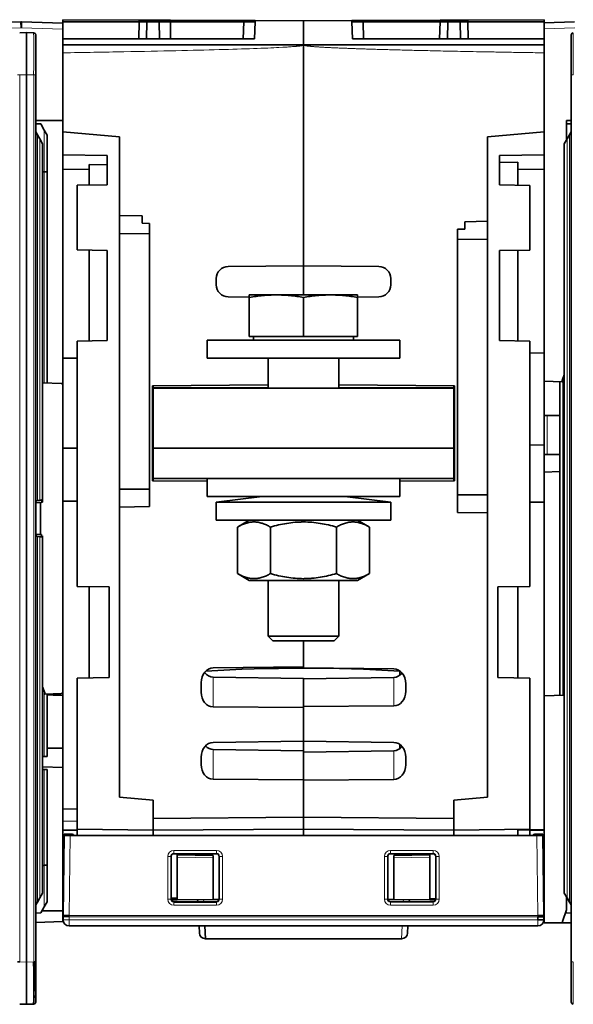
# Model space of a CAD drawing. Units: millimetres. Extents: x 127 to 1941, y 57 to 1156.
# Drawn here: x 525 to 617, y 87 to 250 of the extents above; entities that cross this region are included whole.
import ezdxf

# ---------------------------------------------------------------- set-up
doc = ezdxf.new("R2010")
doc.units = ezdxf.units.MM
doc.layers.add('1', color=7, linetype='Continuous', true_color=0xffffff)

msp = doc.modelspace()

# ---------------------------------------------------------------- linework, layer by layer
at = {"layer": '1', "color": 18, "linetype": 'Continuous', "lineweight": 35}
for p, q in [((520.52, 249.73), (525.57, 249.9)), ((525.67, 249.9), (525.57, 249.9)), ((525.57, 249.9), (525.59, 248.9)), ((525.67, 249.9), (525.66, 248.9)), ((525.67, 249.9), (532.52, 249.67)), ((545.21, 250.2), (532.52, 250.26)), ((532.52, 250.26), (532.52, 249.91)), ((532.52, 249.91), (545.21, 249.91)), ((532.52, 249.91), (532.52, 249.67)), ((532.52, 249.67), (532.52, 248.66)), ((545.21, 249.91), (545.15, 247.06)), ((545.21, 250.2), (545.21, 249.91)), ((545.21, 250.2), (546.5, 250.2)), ((546.5, 249.91), (545.21, 249.91)), ((546.45, 247.06), (546.5, 249.91)), ((546.5, 249.91), (546.5, 250.2)), ((546.5, 250.2), (548.56, 250.19)), ((548.56, 249.91), (546.5, 249.91)), ((548.56, 249.91), (548.56, 250.19)), ((548.56, 250.19), (550.41, 250.18)), ((550.41, 249.91), (548.56, 249.91)), ((548.6, 247.06), (548.56, 249.91)), ((550.41, 250.18), (550.41, 249.91)), ((562.62, 250.13), (550.41, 250.18)), ((550.41, 249.91), (562.62, 249.91)), ((550.41, 249.91), (550.45, 247.06)), ((562.62, 249.91), (562.52, 247.06)), ((562.62, 250.13), (562.62, 249.91)), ((562.62, 250.13), (564.47, 250.12)), ((564.47, 249.91), (562.62, 249.91)), ((564.47, 249.91), (564.37, 247.06)), ((564.47, 250.12), (564.47, 249.91)), ((564.47, 250.12), (572.52, 250.08)), ((580.57, 250.12), (572.52, 250.08)), ((572.52, 250.08), (572.52, 246.03)), ((572.52, 250.08), (572.52, 246.05)), ((580.57, 250.12), (582.42, 250.13)), ((580.57, 249.91), (580.57, 250.12)), ((580.57, 249.91), (582.42, 249.91)), ((580.67, 247.06), (580.57, 249.91)), ((595.21, 250.18), (582.42, 250.13)), ((582.42, 249.91), (582.42, 250.13)), ((595.21, 249.91), (582.42, 249.91)), ((582.52, 247.06), (582.42, 249.91)), ((595.21, 249.91), (595.15, 247.06)), ((595.21, 250.18), (596.5, 250.19)), ((595.21, 250.18), (595.21, 249.91)), ((596.5, 249.91), (595.21, 249.91)), ((596.45, 247.06), (596.5, 249.91)), ((596.5, 250.19), (598.55, 250.2)), ((596.5, 249.91), (596.5, 250.19)), ((596.5, 249.91), (598.55, 249.91)), ((598.55, 249.91), (598.55, 250.2)), ((598.55, 250.2), (599.84, 250.2)), ((598.55, 249.91), (599.84, 249.91)), ((598.6, 247.06), (598.55, 249.91)), ((612.52, 250.26), (599.84, 250.2)), ((599.84, 250.2), (599.84, 249.91)), ((612.52, 249.91), (599.84, 249.91)), ((599.84, 249.91), (599.89, 247.06)), ((612.52, 249.91), (612.52, 250.26)), ((612.52, 249.73), (612.52, 249.91)), ((612.52, 249.73), (617.57, 249.9)), ((612.52, 248.73), (612.52, 249.73)), ((525.36, 248.07), (526.52, 248.11)), ((526.52, 248.11), (527.69, 248.07)), ((526.52, 248.11), (526.52, 241.11)), ((528.02, 247.72), (528.02, 241.07)), ((532.52, 248.66), (532.52, 244.75)), ((612.52, 248.73), (612.52, 244.75)), ((617.02, 241.07), (617.02, 247.72)), ((564.37, 247.06), (532.52, 247.06)), ((572.52, 246.03), (572.52, 209.33)), ((572.52, 246.03), (572.52, 209.33)), ((580.67, 247.06), (612.52, 247.06)), ((532.52, 231.63), (532.52, 244.75)), ((612.52, 231.63), (612.52, 244.75)), ((526.52, 93.59), (526.52, 241.11)), ((528.02, 241.07), (528.02, 93.63)), ((617.02, 93.63), (617.02, 241.07)), ((528.02, 233.51), (532.52, 233.51)), ((528.86, 232.92), (528.02, 232.95)), ((529.44, 231.91), (528.86, 232.92)), ((616.22, 230.21), (616.22, 233.51)), ((616.22, 233.51), (617.02, 233.51)), ((617.02, 232.95), (616.22, 232.93)), ((528.02, 231.6), (528.31, 231.1)), ((528.31, 231.1), (528.7, 230.43)), ((529.92, 231.08), (529.44, 231.91)), ((529.92, 224.96), (529.92, 231.08)), ((541.92, 230.81), (532.52, 231.63)), ((532.52, 227.77), (532.52, 231.63)), ((541.92, 230.81), (541.92, 217.71)), ((603.12, 230.81), (612.52, 231.63)), ((603.12, 216.76), (603.12, 230.81)), ((612.52, 231.63), (612.52, 190.17)), ((616.35, 230.43), (616.74, 231.1)), ((616.74, 231.1), (617.02, 231.6)), ((528.7, 230.43), (529.17, 229.6)), ((529.17, 170.56), (529.17, 229.6)), ((615.87, 229.6), (616.35, 230.43)), ((615.87, 105.09), (615.87, 229.6)), ((532.52, 227.77), (539.92, 227.66)), ((532.52, 225.39), (532.52, 227.77)), ((539.92, 227.66), (539.92, 222.82)), ((605.12, 227.69), (612.52, 227.8)), ((605.12, 222.81), (605.12, 227.69)), ((536.92, 222.77), (536.92, 226.16)), ((539.92, 226.11), (536.92, 226.16)), ((608.12, 226.58), (605.12, 226.54)), ((608.12, 222.75), (608.12, 226.58)), ((529.44, 224.98), (529.17, 224.98)), ((529.92, 189.84), (529.92, 224.96)), ((532.52, 225.41), (532.52, 189.56)), ((532.52, 225.39), (536.92, 225.33)), ((612.52, 225.42), (608.12, 225.36)), ((539.92, 222.82), (534.92, 222.74)), ((534.92, 222.74), (534.92, 211.99)), ((605.12, 222.81), (610.12, 222.72)), ((610.12, 211.93), (610.12, 222.72)), ((541.92, 217.71), (541.92, 214.71)), ((545.72, 217.63), (541.92, 217.71)), ((545.72, 216.41), (545.72, 217.63)), ((546.92, 216.36), (545.72, 216.41)), ((546.92, 214.67), (546.92, 216.36)), ((599.32, 216.68), (603.12, 216.76)), ((599.32, 216.68), (599.32, 215.46)), ((603.12, 213.76), (603.12, 216.76)), ((541.92, 214.71), (541.92, 172.21)), ((546.92, 214.67), (541.92, 214.71)), ((546.92, 172.24), (546.92, 214.67)), ((599.32, 215.46), (598.12, 215.41)), ((598.12, 213.72), (598.12, 215.41)), ((603.12, 213.76), (598.12, 213.72)), ((598.12, 213.72), (598.12, 171.29)), ((603.12, 171.26), (603.12, 213.76)), ((534.92, 211.99), (539.92, 211.91)), ((536.92, 196.85), (536.92, 211.96)), ((539.92, 211.91), (539.92, 196.91)), ((605.12, 211.91), (610.12, 211.93)), ((605.12, 196.91), (605.12, 211.91)), ((608.12, 196.85), (608.12, 211.92)), ((560.01, 209.22), (572.52, 209.33)), ((572.52, 209.33), (572.52, 204.51)), ((572.52, 209.33), (585.04, 209.22)), ((558.02, 206.19), (558.02, 207.22)), ((587.02, 207.22), (587.02, 206.19)), ((563.52, 204.16), (560.01, 204.19)), ((568.02, 204.51), (563.52, 204.51)), ((563.52, 204.08), (563.52, 197.61)), ((577.02, 204.51), (568.02, 204.51)), ((572.52, 204.08), (572.52, 197.61)), ((581.52, 204.51), (577.02, 204.51)), ((585.04, 204.19), (581.52, 204.16)), ((581.52, 204.08), (581.52, 197.61)), ((534.92, 196.82), (539.92, 196.91)), ((534.92, 196.82), (534.92, 156.05)), ((556.52, 197.01), (556.52, 194.01)), ((586.38, 197.01), (556.52, 197.01)), ((563.52, 197.61), (572.52, 197.61)), ((564.21, 197.61), (564.21, 197.01)), ((572.52, 197.61), (581.52, 197.61)), ((580.84, 197.01), (580.84, 197.61)), ((588.52, 197.01), (586.38, 197.01)), ((588.52, 194.01), (588.52, 197.01)), ((610.12, 196.82), (605.12, 196.91)), ((610.12, 156.05), (610.12, 196.82)), ((610.12, 194.84), (612.52, 194.89)), ((532.52, 194.02), (534.92, 193.97)), ((586.38, 194.01), (556.52, 194.01)), ((566.66, 194.01), (566.66, 189.01)), ((578.39, 189.01), (578.39, 194.01)), ((588.52, 194.01), (586.38, 194.01)), ((529.17, 189.87), (532.33, 189.76)), ((612.52, 190.17), (612.52, 184.46)), ((612.52, 190.17), (615.53, 190.07)), ((615.12, 190.08), (615.12, 137.94)), ((615.53, 190.27), (615.87, 191.24)), ((615.53, 190.07), (615.53, 190.27)), ((532.52, 189.56), (532.52, 138.46)), ((547.42, 189.41), (566.66, 189.57)), ((547.42, 173.61), (547.42, 189.41)), ((547.42, 188.81), (547.52, 188.81)), ((547.52, 189.41), (547.52, 189.04)), ((547.52, 189.04), (566.66, 189.04)), ((547.52, 189.01), (547.52, 179.01)), ((597.52, 189.01), (547.52, 189.01)), ((564.95, 189.04), (564.95, 189.01)), ((578.39, 189.57), (597.62, 189.41)), ((578.39, 189.04), (597.52, 189.04)), ((580.09, 189.01), (580.09, 189.04)), ((597.52, 189.41), (597.52, 189.04)), ((597.52, 189.04), (597.52, 189.01)), ((597.52, 189.01), (597.52, 179.01)), ((597.52, 188.81), (597.62, 188.81)), ((597.62, 189.41), (597.62, 173.61)), ((612.52, 184.45), (612.52, 179.08)), ((597.62, 181.35), (597.52, 181.35)), ((534.92, 179.04), (532.52, 179.01)), ((597.52, 179.01), (547.52, 179.01)), ((547.52, 179.01), (547.52, 174.01)), ((597.52, 179.01), (547.52, 179.01)), ((597.52, 179.01), (597.52, 174.01)), ((610.12, 179.57), (612.52, 179.53)), ((612.52, 179.08), (612.52, 175.04)), ((615.12, 175.13), (612.52, 175.04)), ((556.52, 173.53), (547.42, 173.61)), ((597.52, 174.01), (547.52, 174.01)), ((547.52, 173.61), (547.52, 174.01)), ((556.52, 174.01), (556.52, 171.01)), ((588.52, 171.01), (588.52, 174.01)), ((597.62, 173.61), (588.52, 173.53)), ((597.52, 174.01), (597.52, 173.61)), ((612.52, 175.04), (612.52, 137.85)), ((541.92, 172.21), (546.92, 172.24)), ((541.92, 172.21), (541.92, 169.21)), ((546.92, 169.31), (546.92, 172.24)), ((529.17, 170.22), (529.17, 170.56)), ((532.52, 170.21), (534.92, 170.25)), ((587.91, 171.01), (556.52, 171.01)), ((565.66, 171.01), (558.02, 170.06)), ((587.02, 170.06), (579.39, 171.01)), ((588.52, 171.01), (587.91, 171.01)), ((598.12, 168.36), (598.12, 171.29)), ((598.12, 171.29), (603.12, 171.26)), ((603.12, 168.26), (603.12, 171.26)), ((528.05, 169.95), (528.98, 170.03)), ((528.82, 170.02), (528.82, 164.68)), ((546.92, 169.31), (541.92, 169.21)), ((541.92, 169.21), (541.92, 121.01)), ((558.02, 170.06), (558.02, 167.06)), ((587.02, 170.06), (558.02, 170.06)), ((587.02, 167.06), (587.02, 170.06)), ((612.52, 170.05), (610.12, 170.08)), ((587.02, 167.06), (558.02, 167.06)), ((563.52, 167.06), (561.55, 165.92)), ((583.49, 165.92), (581.52, 167.06)), ((598.12, 168.36), (603.12, 168.26)), ((603.12, 121.01), (603.12, 168.26)), ((561.55, 165.92), (561.55, 158.19)), ((567.04, 165.92), (567.04, 158.19)), ((578.01, 165.92), (578.01, 158.19)), ((583.49, 165.92), (583.49, 158.19)), ((528.98, 164.67), (528.05, 164.75)), ((528.98, 164.28), (528.98, 164.67)), ((529.17, 164.48), (529.17, 164.14)), ((529.17, 164.14), (529.17, 105.09)), ((561.55, 158.19), (563.52, 157.06)), ((581.52, 157.06), (583.49, 158.19)), ((534.92, 156.05), (540.22, 155.96)), ((536.92, 140.85), (536.92, 156.01)), ((540.22, 155.96), (540.22, 140.91)), ((563.52, 157.06), (581.52, 157.06)), ((566.66, 157.06), (566.66, 147.76)), ((578.39, 147.76), (578.39, 157.06)), ((604.82, 155.96), (610.12, 156.05)), ((604.82, 140.91), (604.82, 155.96)), ((608.12, 140.85), (608.12, 156.01)), ((566.66, 147.76), (567.41, 147.01)), ((566.66, 147.76), (578.39, 147.76)), ((577.64, 147.01), (578.39, 147.76)), ((577.64, 147.01), (567.41, 147.01)), ((572.52, 147.01), (572.52, 142.54)), ((572.52, 142.7), (572.52, 147.01)), ((557.51, 142.5), (572.52, 142.7)), ((572.52, 142.54), (587.54, 142.33)), ((540.22, 140.91), (534.92, 140.81)), ((534.92, 140.81), (534.92, 115.73)), ((572.52, 140.73), (557.51, 140.98)), ((587.54, 140.93), (572.52, 140.68)), ((588.52, 141.27), (588.52, 142)), ((610.12, 140.81), (604.82, 140.91)), ((610.12, 115.73), (610.12, 140.81)), ((529.17, 139.34), (529.52, 138.37)), ((555.52, 138.46), (555.52, 140.05)), ((572.52, 140.68), (572.52, 140.73)), ((572.52, 140.68), (572.52, 136.07)), ((589.52, 139.89), (589.52, 138.62)), ((529.52, 138.37), (529.52, 138.17)), ((529.52, 138.17), (532.33, 138.26)), ((529.92, 127.78), (529.92, 138.18)), ((532.52, 138.46), (532.52, 125.94)), ((615.87, 137.97), (612.52, 137.85)), ((612.52, 137.85), (612.52, 100.11)), ((572.52, 135.91), (557.51, 136.02)), ((587.54, 136.19), (572.52, 136.07)), ((572.52, 136.07), (572.52, 130.33)), ((572.52, 135.91), (572.52, 136.07)), ((572.52, 130.33), (572.52, 135.91)), ((557.51, 130.13), (572.52, 130.33)), ((572.52, 130.33), (572.52, 128.7)), ((572.52, 130.33), (587.54, 130.13)), ((588.52, 129.06), (588.52, 129.8)), ((529.44, 127.77), (529.17, 127.76)), ((529.92, 127.78), (529.44, 127.77)), ((532.52, 129.16), (529.92, 129.16)), ((555.52, 126.43), (555.52, 127.68)), ((572.52, 128.7), (557.51, 128.95)), ((587.54, 128.73), (572.52, 128.48)), ((572.52, 123.88), (572.52, 128.7)), ((589.52, 127.68), (589.52, 126.42)), ((532.52, 125.94), (529.17, 126.06)), ((529.44, 125.61), (529.17, 125.62)), ((529.92, 125.6), (529.44, 125.61)), ((529.92, 109.71), (529.92, 125.6)), ((532.52, 102.11), (532.52, 125.94)), ((572.52, 123.88), (557.51, 123.99)), ((587.54, 123.98), (572.52, 123.87)), ((572.52, 123.88), (572.52, 123.87)), ((572.52, 117.69), (572.52, 123.88)), ((572.52, 123.87), (572.52, 117.69)), ((541.92, 121.01), (547.52, 120.52)), ((547.52, 120.52), (547.52, 117.47)), ((597.52, 120.52), (603.12, 121.01)), ((597.52, 117.47), (597.52, 120.52)), ((532.52, 119.06), (534.92, 119.04)), ((572.52, 117.69), (547.52, 117.47)), ((547.52, 117.47), (547.52, 117.41)), ((547.52, 115.51), (547.52, 117.41)), ((572.52, 117.69), (572.52, 115.72)), ((572.52, 117.69), (597.52, 117.47)), ((572.52, 115.72), (572.52, 117.69)), ((597.52, 117.41), (597.52, 117.47)), ((597.52, 117.41), (597.52, 115.51)), ((532.52, 115.55), (534.92, 115.51)), ((532.57, 101.35), (532.75, 114.66)), ((534.07, 114.86), (532.75, 114.86)), ((532.75, 114.66), (532.75, 114.86)), ((532.75, 114.66), (533.75, 114.66)), ((611.3, 114.66), (533.75, 114.66)), ((534.92, 115.73), (547.52, 115.51)), ((534.92, 115.73), (534.92, 114.66)), ((547.52, 115.51), (572.52, 115.72)), ((547.52, 115.51), (547.52, 114.66)), ((572.52, 114.66), (572.52, 115.72)), ((572.52, 115.72), (572.52, 114.66)), ((572.52, 115.72), (597.52, 115.51)), ((597.52, 115.51), (610.12, 115.73)), ((597.52, 114.66), (597.52, 115.51)), ((608.12, 114.66), (608.12, 115.69)), ((610.12, 115.51), (610.12, 114.66)), ((610.97, 114.86), (612.3, 114.86)), ((611.3, 114.66), (612.3, 114.66)), ((612.3, 114.86), (612.3, 114.66)), ((612.3, 114.66), (612.47, 101.35)), ((551.02, 111.62), (558.02, 111.62)), ((551.52, 111.62), (551.52, 111.41)), ((557.52, 111.3), (551.52, 111.41)), ((551.52, 111.41), (551.52, 111.03)), ((557.52, 110.92), (557.52, 111.3)), ((587.02, 111.62), (594.02, 111.62)), ((593.52, 111.41), (587.52, 111.3)), ((587.52, 111.3), (587.52, 110.92)), ((593.52, 111.41), (593.52, 111.62)), ((593.52, 111.03), (593.52, 111.41)), ((529.44, 109.69), (529.17, 109.69)), ((529.92, 103.62), (529.92, 109.71)), ((550.52, 104.12), (550.52, 111.12)), ((551.52, 111.03), (551.52, 103.98)), ((557.52, 104.15), (557.52, 110.92)), ((558.52, 111.12), (558.52, 104.12)), ((586.52, 104.12), (586.52, 111.12)), ((587.52, 110.92), (587.52, 104.21)), ((593.52, 103.98), (593.52, 111.03)), ((594.52, 111.12), (594.52, 104.12)), ((529.17, 105.09), (528.7, 104.27)), ((616.35, 104.27), (615.87, 105.09)), ((528.31, 103.59), (528.02, 103.1)), ((528.31, 103.59), (528.7, 104.27)), ((529.92, 103.62), (529.44, 102.78)), ((550.52, 104.24), (551.52, 104.23)), ((550.55, 103.97), (551.52, 103.98)), ((550.97, 103.57), (551.02, 103.62)), ((558.07, 103.57), (550.97, 103.57)), ((551.02, 103.62), (558.02, 103.62)), ((551.52, 103.98), (557.52, 104)), ((554.95, 103.62), (554.93, 103.99)), ((557.52, 104), (557.52, 104.15)), ((557.52, 104.15), (557.52, 104)), ((557.52, 104), (558.51, 104.01)), ((558.02, 103.62), (558.07, 103.57)), ((586.54, 104.01), (587.52, 104)), ((594.02, 103.62), (587.02, 103.62)), ((587.52, 104), (587.52, 104.21)), ((587.52, 104.21), (587.52, 104)), ((587.52, 104), (593.52, 103.98)), ((590.12, 103.99), (590.1, 103.62)), ((593.52, 104.1), (594.52, 104.11)), ((593.52, 103.98), (594.5, 103.97)), ((616.22, 102.34), (616.22, 104.49)), ((616.74, 103.59), (616.35, 104.27)), ((617.02, 103.1), (616.74, 103.59)), ((528.02, 101.74), (528.86, 101.77)), ((528.86, 101.77), (529.44, 102.78)), ((529.05, 102.11), (532.52, 102.11)), ((532.52, 100.35), (532.52, 102.11)), ((616.21, 102.27), (615.55, 100.38)), ((616.19, 101.77), (616.1, 101.94)), ((617.02, 101.74), (616.19, 101.77)), ((532.52, 100.35), (528.02, 100.19)), ((532.57, 101.35), (532.57, 101.15)), ((533.57, 101.35), (532.57, 101.35)), ((532.57, 101.15), (532.57, 100.62)), ((611.47, 101.35), (612.47, 101.35)), ((611.47, 100.62), (611.47, 101.15)), ((611.47, 101.15), (612.47, 101.15)), ((612.47, 100.62), (611.47, 100.62)), ((612.47, 101.15), (612.47, 101.35)), ((612.47, 101.15), (612.47, 100.62)), ((612.52, 100.11), (615.55, 100.11)), ((615.55, 100.11), (615.55, 100.38)), ((617.02, 100.11), (615.55, 100.11)), ((611.47, 99.62), (533.57, 99.62)), ((555.16, 99.62), (555.22, 98.44)), ((556.22, 97.49), (556.11, 99.62)), ((589.89, 99.62), (589.83, 98.44)), ((556.22, 97.49), (588.83, 97.49)), ((525.02, 93.63), (525.36, 93.63)), ((526.52, 93.59), (526.52, 86.59)), ((527.69, 93.63), (528.02, 93.63)), ((527.7, 88.87), (527.7, 93.63)), ((527.75, 93.44), (527.75, 93.63)), ((527.75, 93.45), (527.75, 88.86)), ((528.02, 93.44), (527.75, 93.44)), ((528.02, 93.63), (528.02, 86.98)), ((617.02, 86.98), (617.02, 93.63)), ((527.69, 88.87), (527.7, 88.87)), ((527.75, 88.86), (528.02, 88.86)), ((526.52, 86.59), (525.36, 86.63)), ((527.69, 86.63), (526.52, 86.59))]:
    msp.add_line(p, q, dxfattribs=at)
at = {"layer": '1', "color": 8, "linetype": 'Continuous', "lineweight": 18}
for p, q in [((525.59, 248.9), (520.52, 248.73)), ((525.66, 248.9), (525.59, 248.9)), ((532.52, 248.66), (525.66, 248.9)), ((617.59, 248.9), (612.52, 248.73)), ((525.02, 241.07), (525.36, 241.07)), ((526.52, 241.11), (525.36, 241.07)), ((525.36, 241.07), (525.36, 93.63)), ((527.69, 241.07), (526.52, 241.11)), ((527.69, 241.07), (528.02, 241.07)), ((527.69, 93.63), (527.69, 241.07)), ((617.02, 241.07), (617.36, 241.07)), ((528.31, 231.1), (528.31, 170.33)), ((529.44, 224.98), (529.44, 231.91)), ((616.74, 103.59), (616.74, 231.1)), ((528.7, 170.36), (528.7, 230.43)), ((616.35, 230.43), (616.35, 104.27)), ((529.44, 189.86), (529.44, 224.98)), ((615.61, 190.48), (615.61, 137.96)), ((613.03, 177.96), (613.03, 184.46)), ((528.98, 170.03), (528.98, 170.41)), ((528.05, 164.75), (528.05, 169.95)), ((528.31, 164.37), (528.31, 103.59)), ((528.7, 104.27), (528.7, 164.34)), ((557.51, 136.02), (557.51, 140.98)), ((587.54, 136.19), (587.54, 140.93)), ((529.44, 127.77), (529.44, 138.58)), ((557.51, 128.95), (557.51, 123.99)), ((587.54, 123.98), (587.54, 128.73)), ((529.44, 109.69), (529.44, 125.61)), ((534.92, 117.04), (532.52, 117.06)), ((533.75, 114.66), (533.57, 101.35)), ((611.47, 101.35), (611.3, 114.66)), ((550.97, 111.67), (550.97, 112.17)), ((550.97, 112.17), (558.07, 112.17)), ((550.97, 111.67), (551.02, 111.62)), ((558.07, 111.67), (550.97, 111.67)), ((558.02, 111.62), (558.07, 111.67)), ((558.07, 111.67), (558.07, 112.17)), ((586.97, 111.67), (586.97, 112.17)), ((586.97, 112.17), (594.07, 112.17)), ((586.97, 111.67), (587.02, 111.62)), ((594.07, 111.67), (586.97, 111.67)), ((594.02, 111.62), (594.07, 111.67)), ((594.07, 111.67), (594.07, 112.17)), ((529.44, 102.78), (529.44, 109.69)), ((549.97, 104.07), (549.98, 111.17)), ((550.47, 111.17), (549.98, 111.17)), ((550.52, 111.12), (550.47, 111.17)), ((550.47, 111.17), (550.47, 104.07)), ((551.52, 111.03), (557.52, 110.92)), ((558.57, 111.17), (558.52, 111.12)), ((558.57, 104.07), (558.57, 111.17)), ((559.07, 111.17), (558.57, 111.17)), ((559.07, 111.17), (559.07, 104.07)), ((585.97, 104.07), (585.98, 111.17)), ((586.47, 111.17), (585.98, 111.17)), ((586.52, 111.12), (586.47, 111.17)), ((586.47, 111.17), (586.47, 104.07)), ((593.52, 111.03), (587.52, 110.92)), ((594.57, 111.17), (594.52, 111.12)), ((594.57, 104.07), (594.57, 111.17)), ((595.07, 111.17), (594.57, 111.17)), ((595.07, 111.17), (595.07, 104.07)), ((550.47, 104.07), (549.97, 104.07)), ((550.47, 104.07), (550.52, 104.12)), ((550.97, 103.07), (550.97, 103.57)), ((555.93, 104), (555.95, 103.62)), ((558.07, 103.07), (558.07, 103.57)), ((558.52, 104.12), (558.57, 104.07)), ((559.07, 104.07), (558.57, 104.07)), ((586.47, 104.07), (585.97, 104.07)), ((586.47, 104.07), (586.52, 104.12)), ((587.02, 103.62), (586.97, 103.57)), ((586.97, 103.57), (594.07, 103.57)), ((586.97, 103.07), (586.97, 103.57)), ((589.1, 103.62), (589.12, 104)), ((594.07, 103.57), (594.02, 103.62)), ((594.07, 103.07), (594.07, 103.57)), ((594.52, 104.12), (594.57, 104.07)), ((595.07, 104.07), (594.57, 104.07)), ((558.07, 103.07), (550.97, 103.07)), ((594.07, 103.07), (586.97, 103.07)), ((532.57, 101.15), (533.57, 101.15)), ((533.57, 100.62), (532.57, 100.62)), ((533.57, 101.35), (533.57, 101.15)), ((611.47, 101.35), (533.57, 101.35)), ((533.57, 101.15), (533.57, 100.62)), ((533.57, 101.15), (611.47, 101.15)), ((533.57, 100.62), (611.47, 100.62)), ((533.57, 100.62), (533.57, 99.62)), ((611.47, 101.15), (611.47, 101.35)), ((611.47, 99.62), (611.47, 100.62)), ((588.83, 97.49), (588.94, 99.62)), ((525.36, 93.63), (526.52, 93.59)), ((526.52, 93.59), (527.69, 93.63)), ((617.02, 93.63), (617.36, 93.63)), ((527.69, 87.56), (527.69, 86.68)), ((527.69, 86.68), (527.69, 86.68))]:
    msp.add_line(p, q, dxfattribs=at)
at = {"layer": '1', "color": 18, "linetype": 'Continuous', "lineweight": 35}
for centre, radius, start, end in [((527.67, 247.72), 0.35, 0, 88), ((617.37, 247.72), 0.35, 92, 180), ((560.02, 207.22), 2, 90.5, 180), ((585.02, 207.22), 2, 0, 89.5), ((560.02, 206.19), 2, 180, 269.5), ((585.02, 206.19), 2, 270.5, 0), ((532.32, 189.56), 0.2, 0, 88), ((532.32, 138.46), 0.2, 272, 0), ((534.07, 114.56), 0.3, 19.4723, 90), ((610.97, 114.56), 0.3, 90, 160.5277), ((616.02, 102.34), 0.2, 340.71, 0), ((533.57, 100.62), 1, 180, 270), ((611.47, 100.62), 1, 270, 360), ((556.22, 98.49), 1, 183, 269.9984), ((588.83, 98.49), 1, 270.0024, 357), ((527.67, 86.98), 0.35, 272, 0), ((617.37, 86.98), 0.35, 180, 268)]:
    msp.add_arc(centre, radius, start, end, dxfattribs=at)
at = {"layer": '1', "color": 8, "linetype": 'Continuous', "lineweight": 18}
for centre, major_axis, ratio, start_param, end_param in [((527.67, 241.06), (0.01, 7), 0.001742, 4.713549, 6.283128), ((617.37, 241.06), (0.01, -7), 0.001742, 3.14165, 4.711229), ((550.98, 111.17), (0.708, -0.708), 0.998783, 2.35688, 3.926306), ((550.98, 111.17), (0.355, -0.355), 0.996359, 2.35688, 3.926306), ((558.07, 111.17), (-0.708, -0.708), 0.998783, 2.35688, 3.926306), ((558.07, 111.17), (0.355, 0.355), 0.996359, 5.498472, 7.067898), ((586.98, 111.17), (0.708, -0.708), 0.998783, 2.35688, 3.926306), ((586.98, 111.17), (0.355, -0.355), 0.996359, 2.35688, 3.926306), ((594.07, 111.17), (-0.708, -0.708), 0.998783, 2.35688, 3.926306), ((594.07, 111.17), (0.355, 0.355), 0.996359, 5.498472, 7.067898), ((550.97, 104.07), (0.708, 0.708), 0.998783, 2.356727, 3.926458), ((550.97, 104.07), (0.355, 0.355), 0.996358, 2.356727, 3.926458), ((558.07, 104.07), (0.355, -0.355), 0.996358, 5.49832, 7.068051), ((558.07, 104.07), (-0.708, 0.708), 0.998783, 2.356727, 3.926458), ((586.97, 104.07), (0.708, 0.708), 0.998783, 2.356727, 3.926458), ((586.97, 104.07), (0.355, 0.355), 0.996358, 2.356727, 3.926458), ((594.07, 104.07), (0.355, -0.355), 0.996358, 5.49832, 7.068051), ((594.07, 104.07), (-0.708, 0.708), 0.998783, 2.356727, 3.926458), ((617.37, 93.63), (0.01, 7), 0.001742, 1.571957, 3.141535), ((527.67, 86.98), (-0.35, 0), 0.867399, 1.618428, 3.141593), ((527.67, 86.98), (-0.012, 0.35), 0.034878, 3.141593, 3.662136)]:
    msp.add_ellipse(centre, major_axis=major_axis, ratio=ratio, start_param=start_param, end_param=end_param, dxfattribs=at)
at = {"layer": '1', "color": 18, "linetype": 'Continuous', "lineweight": 35}
for centre, major_axis, ratio, start_param, end_param in [((529.42, 224.96), (0.5, 0), 0.031205, 0, 1.53589), ((547.42, 184.6), (5.8, 0.05), 0.173635, 1.551993, 1.569258), ((597.62, 184.6), (5.8, -0.05), 0.173635, 1.572335, 1.589614), ((597.62, 184.6), (5.8, -0.05), 0.173635, 4.696649, 4.713928), ((685.52, 167.35), (174.72, 0), 0.039091, 2.685028, 2.690143), ((686.09, 167.36), (175.28, 0.01), 0.039048, 3.592337, 3.597442), ((557.52, 140.06), (0.02, 2.44), 0.819136, 0.016333, 1.578403), ((572.52, 124.35), (70, 0), 0.258819, 1.340194, 1.804778), ((557.52, 143.42), (0.03, -2.44), 0.81909, 5.460761, 6.259247), ((587.52, 139.89), (0.02, -2.44), 0.819136, 1.563189, 3.125259), ((587.52, 143.38), (0.03, 2.44), 0.81909, 3.165531, 3.929505), ((526.24, 129.16), (-257.88, 9.01), 0.034878, 4.689218, 4.699302), ((557.52, 138.46), (0.02, 2.44), 0.819136, 1.578403, 3.140473), ((587.52, 138.63), (0.02, -2.44), 0.819136, 0.00112, 1.563189), ((557.52, 127.68), (0.02, 2.44), 0.819136, 0.016333, 1.578403), ((557.52, 131.39), (0.03, -2.44), 0.81909, 5.563101, 6.259247), ((587.52, 127.68), (0.02, -2.44), 0.819136, 1.563189, 3.125259), ((587.52, 131.17), (0.03, 2.44), 0.81909, 3.165531, 3.928382), ((557.52, 126.43), (0.02, 2.44), 0.819136, 1.578403, 3.140473), ((587.52, 126.42), (0.02, -2.44), 0.819136, 0.00112, 1.563189), ((551.02, 111.12), (0.334, -0.373), 0.998622, 2.412256, 3.981682), ((558.02, 111.12), (0.334, 0.373), 0.998622, 5.443096, 7.012522), ((587.02, 111.12), (0.334, -0.373), 0.998622, 2.412256, 3.981682), ((594.02, 111.12), (0.334, 0.373), 0.998622, 5.443096, 7.012522), ((529.42, 109.71), (0.5, 0), 0.03122, 4.747296, 6.283185), ((551.02, 104.12), (0.378, 0.328), 0.998924, 2.427729, 3.99746), ((558.02, 104.12), (0.378, -0.328), 0.998924, 5.427318, 6.997049), ((587.02, 104.12), (0.378, 0.328), 0.998924, 2.427729, 3.99746), ((594.02, 104.12), (0.378, -0.328), 0.998924, 5.427318, 6.997049), ((527.67, 93.63), (0.01, -7), 0.001742, 0.000058, 1.569636), ((527.67, 88.13), (0.024, -0.403), 0.866346, 6.261011, 7.784177)]:
    msp.add_ellipse(centre, major_axis=major_axis, ratio=ratio, start_param=start_param, end_param=end_param, dxfattribs=at)
for points, degree in [([(532.52, 246.06), (533.61, 246.06), (535.71, 246.06), (538.63, 246.06), (541.35, 246.06), (543.87, 246.06), (546.21, 246.06), (548.38, 246.06), (550.4, 246.06), (552.27, 246.06), (554.02, 246.06), (555.63, 246.06), (557.13, 246.06), (558.53, 246.06), (559.82, 246.06), (561.03, 246.06), (562.14, 246.06), (563.18, 246.06), (564.14, 246.06), (565.03, 246.06), (565.86, 246.06), (566.64, 246.06), (567.35, 246.06), (568.01, 246.06), (568.63, 246.06), (569.2, 246.06), (569.73, 246.06), (570.23, 246.06), (570.68, 246.06), (571.11, 246.06), (571.5, 246.06), (571.87, 246.06), (572.2, 246.06), (572.41, 246.06), (572.51, 246.06)], 3), ([(572.52, 246.05), (572.52, 246.05), (572.52, 246.05), (572.51, 246.06), (572.51, 246.06)], 3), ([(572.52, 246.03), (572.52, 246.04), (572.52, 246.04), (572.53, 246.05), (572.53, 246.05), (572.54, 246.06)], 3), ([(572.52, 246.05), (572.52, 246.05), (572.52, 246.04), (572.52, 246.03)], 3), ([(572.55, 246.06), (572.54, 246.06), (572.54, 246.06)], 2), ([(612.52, 246.06), (611.48, 246.06), (609.47, 246.06), (606.67, 246.06), (604.07, 246.06), (601.66, 246.06), (599.42, 246.06), (597.34, 246.06), (595.41, 246.06), (593.62, 246.06), (591.96, 246.06), (590.42, 246.06), (588.99, 246.06), (587.66, 246.06), (586.43, 246.06), (585.29, 246.06), (584.23, 246.06), (583.24, 246.06), (582.33, 246.06), (581.48, 246.06), (580.7, 246.06), (579.97, 246.06), (579.29, 246.06), (578.66, 246.06), (578.08, 246.06), (577.54, 246.06), (577.03, 246.06), (576.57, 246.06), (576.14, 246.06), (575.74, 246.06), (575.36, 246.06), (575.02, 246.06), (574.7, 246.06), (574.4, 246.06), (574.13, 246.06), (573.87, 246.06), (573.63, 246.06), (573.41, 246.06), (573.21, 246.06), (573.02, 246.06), (572.85, 246.06), (572.68, 246.06), (572.58, 246.06), (572.54, 246.06)], 3), ([(612.52, 184.46), (613.39, 184.46), (614.26, 184.46), (615.12, 184.46)], 3), ([(615.12, 177.96), (614.26, 177.96), (613.39, 177.96), (612.52, 177.96)], 3), ([(608.12, 115.6), (609.59, 115.6), (611.06, 115.61), (612.52, 115.62)], 3), ([(610.12, 115.51), (610.92, 115.51), (611.72, 115.51), (612.52, 115.51)], 3)]:
    msp.add_open_spline(points, degree=degree, dxfattribs=at)
for points, knots in [([(532.52, 244.75), (532.52, 244.86), (532.52, 244.97), (532.52, 245.19), (532.52, 245.3), (532.52, 245.46), (532.52, 245.52), (532.52, 245.63), (532.52, 245.68), (532.52, 245.84), (532.52, 245.95), (532.52, 246.06)], [0, 0, 0, 0, 0.25, 0.25, 0.5, 0.5, 0.625, 0.625, 0.75, 0.75, 1, 1, 1, 1]), ([(612.52, 246.06), (612.52, 245.84), (612.52, 245.63), (612.52, 245.19), (612.52, 244.97), (612.52, 244.75)], [0, 0, 0, 0, 0.5, 0.5, 1, 1, 1, 1]), ([(563.52, 204.51), (563.52, 204.51), (563.52, 204.5), (563.52, 204.46), (563.52, 204.43), (563.52, 204.32), (563.52, 204.21), (563.52, 204.08)], [0, 0, 0, 0, 0.25, 0.25, 0.5, 0.5, 1, 1, 1, 1]), ([(563.52, 204.08), (564.27, 204.21), (565.02, 204.32), (566.15, 204.43), (566.52, 204.46), (567.27, 204.5), (567.65, 204.51), (568.02, 204.51)], [0, 0, 0, 0, 0.5, 0.5, 0.75, 0.75, 1, 1, 1, 1]), ([(568.02, 204.51), (568.4, 204.51), (568.77, 204.5), (569.52, 204.46), (569.9, 204.43), (571.02, 204.32), (571.77, 204.21), (572.52, 204.08)], [0, 0, 0, 0, 0.25, 0.25, 0.5, 0.5, 1, 1, 1, 1]), ([(572.52, 204.08), (573.27, 204.21), (574.02, 204.32), (575.15, 204.43), (575.52, 204.46), (576.27, 204.5), (576.65, 204.51), (577.02, 204.51)], [0, 0, 0, 0, 0.5, 0.5, 0.75, 0.75, 1, 1, 1, 1]), ([(577.02, 204.51), (577.4, 204.51), (577.77, 204.5), (578.52, 204.46), (578.9, 204.43), (580.02, 204.32), (580.77, 204.21), (581.52, 204.08)], [0, 0, 0, 0, 0.25, 0.25, 0.5, 0.5, 1, 1, 1, 1]), ([(581.52, 204.08), (581.52, 204.21), (581.52, 204.32), (581.52, 204.43), (581.52, 204.46), (581.52, 204.5), (581.52, 204.51), (581.52, 204.51)], [0, 0, 0, 0, 0.5, 0.5, 0.75, 0.75, 1, 1, 1, 1]), ([(528.02, 169.87), (528.02, 169.92), (528.03, 169.97), (528.04, 170.04), (528.05, 170.06), (528.06, 170.11), (528.07, 170.13), (528.08, 170.16), (528.09, 170.17), (528.1, 170.19), (528.11, 170.2), (528.13, 170.23), (528.15, 170.25), (528.17, 170.27), (528.18, 170.27), (528.19, 170.28), (528.19, 170.28), (528.21, 170.29), (528.22, 170.3), (528.24, 170.31), (528.24, 170.31), (528.25, 170.32), (528.26, 170.32), (528.28, 170.32), (528.29, 170.33), (528.31, 170.33)], [0, 0, 0, 0, 0.25, 0.25, 0.375, 0.375, 0.5, 0.5, 0.5625, 0.5625, 0.625, 0.625, 0.75, 0.75, 0.78125, 0.78125, 0.8125, 0.8125, 0.875, 0.875, 0.90625, 0.90625, 0.9375, 0.9375, 1, 1, 1, 1]), ([(528.7, 170.36), (528.73, 170.36), (528.77, 170.36), (528.81, 170.37), (528.83, 170.37), (528.86, 170.38), (528.87, 170.38), (528.92, 170.39), (528.95, 170.4), (528.98, 170.41), (529, 170.42), (529.02, 170.42), (529.04, 170.43), (529.06, 170.44), (529.08, 170.45), (529.09, 170.46), (529.11, 170.47), (529.13, 170.49), (529.15, 170.5), (529.15, 170.51), (529.16, 170.52), (529.16, 170.52), (529.17, 170.54), (529.17, 170.55), (529.17, 170.56)], [0, 0, 0, 0, 0.125, 0.125, 0.1875, 0.1875, 0.25, 0.25, 0.375, 0.375, 0.4375, 0.4375, 0.5, 0.5625, 0.5625, 0.625, 0.625, 0.75, 0.75, 0.8125, 0.8125, 0.875, 0.875, 1, 1, 1, 1]), ([(529.13, 170.04), (529.13, 170.06), (529.14, 170.07), (529.15, 170.09), (529.15, 170.1), (529.16, 170.11), (529.16, 170.12), (529.17, 170.16), (529.17, 170.19), (529.17, 170.22)], [0, 0, 0, 0, 0.25, 0.25, 0.375, 0.375, 0.5, 0.5, 1, 1, 1, 1]), ([(528.98, 170.03), (528.99, 170.03), (529, 170.03), (529.01, 170.03), (529.02, 170.03), (529.04, 170.04), (529.05, 170.04), (529.08, 170.04), (529.09, 170.04), (529.1, 170.04), (529.11, 170.04), (529.12, 170.04), (529.12, 170.04), (529.13, 170.04)], [0, 0, 0, 0, 0.125, 0.125, 0.25, 0.25, 0.5, 0.5, 0.75, 0.75, 0.875, 0.875, 1, 1, 1, 1]), ([(567.04, 165.92), (566.98, 165.95), (566.9, 166), (566.82, 166.04), (566.76, 166.07), (566.73, 166.09), (566.59, 166.16), (566.48, 166.22), (566.14, 166.38), (565.91, 166.47), (565.45, 166.61), (565.22, 166.67), (564.76, 166.75), (564.53, 166.77), (564.18, 166.77), (564.07, 166.76), (563.89, 166.75), (563.83, 166.74), (563.72, 166.73), (563.66, 166.72), (563.37, 166.67), (563.14, 166.61), (562.68, 166.46), (562.45, 166.37), (562, 166.17), (561.78, 166.05), (561.55, 165.92)], [0, 0, 0, 0, 0.03125, 0.046875, 0.046875, 0.0625, 0.0625, 0.125, 0.125, 0.25, 0.25, 0.375, 0.375, 0.5, 0.5, 0.5625, 0.5625, 0.59375, 0.59375, 0.625, 0.625, 0.75, 0.75, 0.875, 0.875, 1, 1, 1, 1]), ([(578.01, 165.92), (577.11, 166.18), (576.21, 166.39), (574.84, 166.61), (574.38, 166.67), (573.46, 166.75), (572.99, 166.77), (572.41, 166.77), (572.29, 166.77), (572.11, 166.76), (572.06, 166.76), (571.94, 166.76), (571.65, 166.75), (571.36, 166.73), (570.66, 166.67), (570.2, 166.61), (569.29, 166.46), (568.83, 166.37), (567.93, 166.17), (567.49, 166.05), (567.04, 165.92)], [0, 0, 0, 0, 0.25, 0.25, 0.375, 0.375, 0.5, 0.5, 0.53125, 0.53125, 0.546875, 0.546875, 0.5625, 0.625, 0.625, 0.75, 0.75, 0.875, 0.875, 1, 1, 1, 1]), ([(583.49, 165.92), (583.44, 165.95), (583.35, 166), (583.27, 166.04), (583.21, 166.07), (583.19, 166.09), (583.04, 166.16), (582.93, 166.22), (582.59, 166.38), (582.36, 166.47), (581.91, 166.61), (581.68, 166.67), (581.22, 166.75), (580.99, 166.77), (580.64, 166.77), (580.52, 166.76), (580.35, 166.75), (580.29, 166.74), (580.17, 166.73), (580.11, 166.72), (579.82, 166.67), (579.59, 166.61), (579.13, 166.46), (578.91, 166.37), (578.46, 166.17), (578.23, 166.05), (578.01, 165.92)], [0, 0, 0, 0, 0.03125, 0.046875, 0.046875, 0.0625, 0.0625, 0.125, 0.125, 0.25, 0.25, 0.375, 0.375, 0.5, 0.5, 0.5625, 0.5625, 0.59375, 0.59375, 0.625, 0.625, 0.75, 0.75, 0.875, 0.875, 1, 1, 1, 1]), ([(528.31, 164.37), (528.29, 164.37), (528.28, 164.37), (528.26, 164.38), (528.24, 164.39), (528.22, 164.4), (528.21, 164.4), (528.19, 164.42), (528.18, 164.43), (528.16, 164.44), (528.15, 164.45), (528.13, 164.47), (528.12, 164.48), (528.11, 164.5), (528.1, 164.51), (528.09, 164.53), (528.08, 164.54), (528.07, 164.57), (528.06, 164.59), (528.05, 164.64), (528.04, 164.66), (528.03, 164.73), (528.02, 164.78), (528.02, 164.82)], [0, 0, 0, 0, 0.0625, 0.0625, 0.125, 0.125, 0.1875, 0.1875, 0.25, 0.25, 0.3125, 0.3125, 0.375, 0.375, 0.4375, 0.4375, 0.5, 0.5, 0.625, 0.625, 0.75, 0.75, 1, 1, 1, 1]), ([(529.17, 164.14), (529.17, 164.15), (529.17, 164.16), (529.16, 164.17), (529.16, 164.18), (529.15, 164.19), (529.15, 164.19), (529.13, 164.21), (529.13, 164.21), (529.11, 164.22), (529.11, 164.23), (529.08, 164.24), (529.06, 164.25), (529.03, 164.27), (529.02, 164.27), (529, 164.28), (528.98, 164.29), (528.95, 164.3), (528.92, 164.31), (528.87, 164.32), (528.86, 164.32), (528.83, 164.32), (528.8, 164.33), (528.77, 164.33), (528.73, 164.33), (528.72, 164.34), (528.7, 164.34)], [0, 0, 0, 0, 0.125, 0.125, 0.1875, 0.1875, 0.25, 0.25, 0.3125, 0.3125, 0.375, 0.375, 0.5, 0.5, 0.5625, 0.5625, 0.625, 0.625, 0.75, 0.75, 0.8125, 0.8125, 0.875, 0.9375, 0.9375, 1, 1, 1, 1]), ([(567.04, 158.19), (566.98, 158.16), (566.9, 158.11), (566.82, 158.07), (566.76, 158.04), (566.73, 158.02), (566.59, 157.95), (566.48, 157.89), (566.14, 157.74), (565.91, 157.65), (565.45, 157.5), (565.22, 157.44), (564.76, 157.37), (564.53, 157.35), (564.18, 157.34), (564.07, 157.35), (563.89, 157.36), (563.83, 157.37), (563.72, 157.39), (563.66, 157.39), (563.37, 157.44), (563.14, 157.5), (562.68, 157.65), (562.45, 157.74), (562, 157.95), (561.78, 158.06), (561.55, 158.19)], [0, 0, 0, 0, 0.03125, 0.046875, 0.046875, 0.0625, 0.0625, 0.125, 0.125, 0.25, 0.25, 0.375, 0.375, 0.5, 0.5, 0.5625, 0.5625, 0.59375, 0.59375, 0.625, 0.625, 0.75, 0.75, 0.875, 0.875, 1, 1, 1, 1]), ([(567.04, 158.19), (567.94, 157.93), (568.84, 157.72), (570.21, 157.5), (570.67, 157.44), (571.59, 157.37), (572.06, 157.34), (572.64, 157.34), (572.76, 157.35), (572.93, 157.35), (572.99, 157.35), (573.11, 157.36), (573.4, 157.37), (573.69, 157.38), (574.39, 157.44), (574.85, 157.5), (575.76, 157.65), (576.21, 157.74), (577.12, 157.95), (577.56, 158.06), (578.01, 158.19)], [0, 0, 0, 0, 0.25, 0.25, 0.375, 0.375, 0.5, 0.5, 0.53125, 0.53125, 0.546875, 0.546875, 0.5625, 0.625, 0.625, 0.75, 0.75, 0.875, 0.875, 1, 1, 1, 1]), ([(578.01, 158.19), (578.06, 158.16), (578.15, 158.11), (578.23, 158.07), (578.29, 158.04), (578.32, 158.02), (578.46, 157.95), (578.57, 157.89), (578.91, 157.74), (579.14, 157.65), (579.6, 157.5), (579.82, 157.44), (580.29, 157.37), (580.52, 157.35), (580.87, 157.34), (580.98, 157.35), (581.16, 157.36), (581.22, 157.37), (581.33, 157.39), (581.39, 157.39), (581.68, 157.44), (581.91, 157.5), (582.37, 157.65), (582.6, 157.74), (583.05, 157.95), (583.27, 158.06), (583.49, 158.19)], [0, 0, 0, 0, 0.03125, 0.046875, 0.046875, 0.0625, 0.0625, 0.125, 0.125, 0.25, 0.25, 0.375, 0.375, 0.5, 0.5, 0.5625, 0.5625, 0.59375, 0.59375, 0.625, 0.625, 0.75, 0.75, 0.875, 0.875, 1, 1, 1, 1])]:
    msp.add_open_spline(points, degree=3, knots=knots, dxfattribs=at)
at = {"layer": '1', "color": 8, "linetype": 'Continuous', "lineweight": 18}
msp.add_open_spline([(572.52, 246.03), (572.52, 246.03), (572.5, 246.02), (572.49, 246.01), (572.47, 246.01), (572.44, 245.99), (572.41, 245.98), (572.37, 245.97), (572.31, 245.96), (572.22, 245.94), (571.87, 245.88), (571.54, 245.85), (571.19, 245.81), (570.73, 245.78), (570.31, 245.74), (569.8, 245.71), (562.03, 245.22), (532.52, 244.75)], degree=2, knots=[0, 0, 0, 0.007616, 0.007616, 0.015232, 0.015232, 0.030463, 0.030463, 0.053311, 0.053311, 0.093294, 0.163265, 0.163265, 0.285714, 0.285714, 0.5, 0.5, 1, 1, 1], dxfattribs=at)
msp.add_open_spline([(612.52, 244.75), (611.49, 244.76), (609.5, 244.8), (606.73, 244.84), (604.17, 244.89), (601.81, 244.93), (599.62, 244.97), (597.6, 245.02), (595.72, 245.05), (593.99, 245.09), (592.39, 245.13), (590.9, 245.16), (589.53, 245.2), (588.26, 245.23), (587.08, 245.26), (585.99, 245.29), (584.98, 245.32), (584.05, 245.35), (583.18, 245.38), (582.38, 245.4), (581.64, 245.43), (580.95, 245.45), (580.32, 245.47), (579.73, 245.5), (579.18, 245.52), (578.68, 245.54), (578.21, 245.56), (577.78, 245.58), (577.37, 245.6), (577, 245.61), (576.66, 245.63), (576.34, 245.65), (576.04, 245.66), (575.77, 245.68), (575.51, 245.69), (575.28, 245.71), (575.06, 245.72), (574.86, 245.74), (574.67, 245.75), (574.5, 245.76), (574.33, 245.77), (574.19, 245.79), (574.05, 245.8), (573.92, 245.81), (573.8, 245.82), (573.69, 245.83), (573.59, 245.84), (573.5, 245.85), (573.41, 245.86), (573.33, 245.87), (573.26, 245.88), (573.19, 245.88), (573.12, 245.89), (573.07, 245.9), (573.01, 245.91), (572.96, 245.92), (572.91, 245.92), (572.87, 245.93), (572.83, 245.94), (572.79, 245.95), (572.76, 245.95), (572.73, 245.96), (572.7, 245.97), (572.67, 245.97), (572.65, 245.98), (572.63, 245.99), (572.61, 245.99), (572.59, 246), (572.57, 246.01), (572.56, 246.01), (572.54, 246.02), (572.53, 246.03), (572.52, 246.03)], degree=3, dxfattribs=at)

doc.saveas('drawing.dxf')
